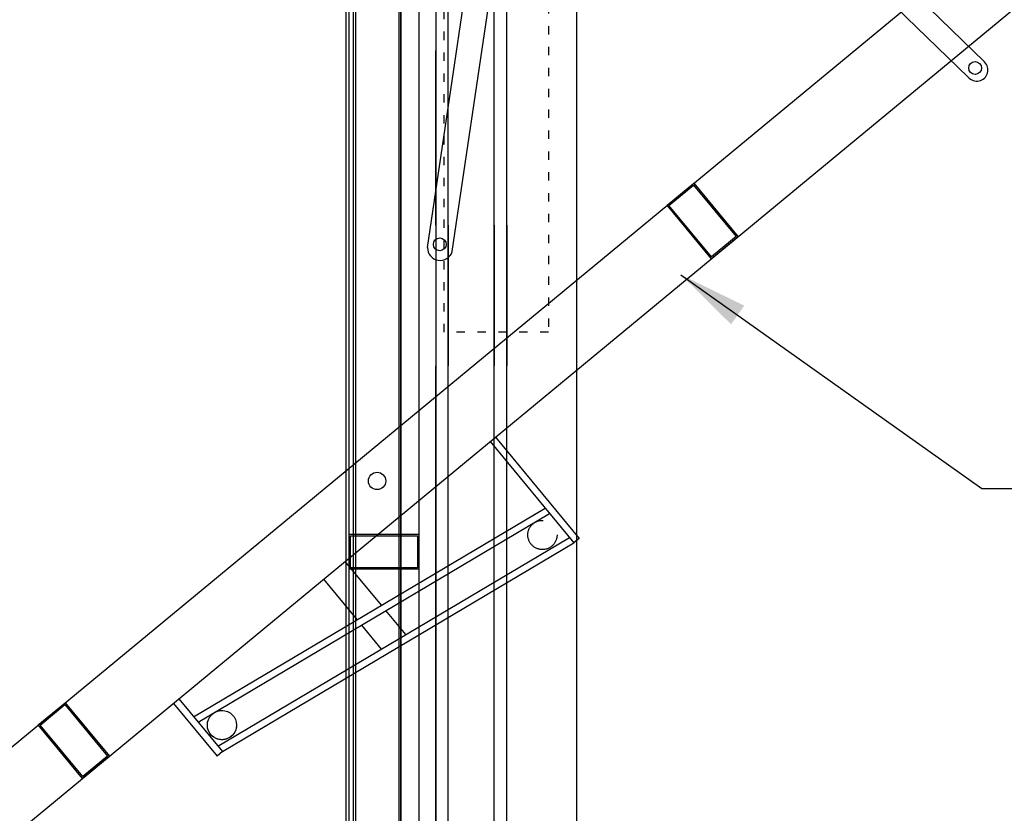
# Model space of a CAD drawing. Units: millimetres. Extents: x 40881 to 54938, y 3497 to 13062.
# Drawn here: x 50316 to 51730, y 10083 to 11223 of the extents above; entities that cross this region are included whole.
import ezdxf

# ---------------------------------------------------------------- set-up
doc = ezdxf.new("R2010")
doc.units = ezdxf.units.MM
for name, pattern in [('ACAD_ISO03W100', [30, 12, -18]), ('CENTER', [2, 1.25, -0.25, 0.25, -0.25]), ('DASHDOTX2', [2, 1, -0.5, 0, -0.5]), ('DASHED2', [0.375, 0.25, -0.125])]:
    doc.linetypes.add(name, pattern=pattern)
doc.layers.add('CENTRE', color=7, linetype='CENTER')
doc.styles.get("Standard").update_dxf_attribs({"font": 'txt.shx', "height": 100})
doc.dimstyles.new('ISO-25', dxfattribs={"dimtxt": 100, "dimasz": 100, "dimexe": 1.25, "dimexo": 20, "dimgap": 40, "dimtad": 1, "dimtih": 1, "dimtoh": 1, "dimdsep": 46, "dimtxsty": 'Standard', "dimcen": 100, "dimadec": 0, "dimazin": 0, "dimtfac": 1, "dimtmove": 0, "dimatfit": 3, "dimfxl": 1, "dimarcsym": 0})

# ---------------------------------------------------------------- blocks, each defined once
blk = doc.blocks.new('*D141')
at = {"color": 0, "lineweight": -2}
for p, q in [((50216, 11815.4), (50216, 11915.4)), ((50464.9, 11715.4), (50214.8, 11715.4)), ((50216, 11715.4), (50216, 11522.7)), ((49069, 11522.7), (50217.3, 11522.7)), ((50216, 11422.7), (50216, 10903.4)), ((50216, 10903.4), (49342.7, 10903.4))]:
    blk.add_line(p, q, dxfattribs=at)
at = {"color": 0}
for points in [[(50199.3, 11815.4), (50232.7, 11815.4), (50216, 11715.4)], [(50199.3, 11422.7), (50232.7, 11422.7), (50216, 11522.7)]]:
    blk.add_solid(points, dxfattribs=at)
at = {"layer": 'DEFPOINTS', "color": 0}
for p in [(50484.9, 11715.4), (49049, 11522.7), (50216, 11522.7)]:
    blk.add_point(p, dxfattribs=at)
at = {"color": 0, "insert": (49759.3, 11160.1), "char_height": 100, "attachment_point": 5}
blk.add_mtext('OPEN \\PDOOR \\PTHICKNESS', dxfattribs=at)

msp = doc.modelspace()

# ---------------------------------------------------------------- linework, layer by layer
for p, q in [((50794.676, 11905.399), (50794.676, 8055.399)), ((50794.676, 11905.399), (50794.676, 8055.399)), ((50797.676, 11805.399), (50797.676, 8055.399)), ((50860.176, 11805.399), (50860.176, 8055.399)), ((50863.176, 11805.399), (50863.176, 8055.399)), ((50901.495, 10895.884), (51032.729, 11784.317)), ((51061.743, 11784.161), (51701.345, 11162.519)), ((50936.89, 10890.027), (51068.198, 11778.956)), ((51038.235, 11762.187), (51677.837, 11140.545)), ((51015.176, 8055.399), (51015.176, 11675.399)), ((50931.176, 8055.399), (50931.176, 11654.399)), ((50997.176, 8055.399), (50997.176, 11654.399)), ((51115.176, 11654.399), (51115.176, 8055.399)), ((50997.176, 10927.973), (50997.176, 11203.399)), ((51015.176, 10927.973), (51015.176, 11203.399)), ((50931.176, 10927.973), (50931.176, 11198.399)), ((50913.176, 10927.973), (50913.176, 11178.399)), ((50913.176, 11178.399), (50913.176, 8055.399)), ((50913.176, 10927.973), (50913.176, 10725.973)), ((50931.176, 10927.973), (50931.176, 10725.973)), ((50997.176, 10927.973), (50997.176, 10725.973)), ((51015.176, 10927.973), (51015.176, 10725.973)), ((50913.176, 8055.399), (50913.176, 10725.973)), ((50931.176, 8055.399), (50931.176, 10725.973)), ((50997.176, 8055.399), (50997.176, 10725.973)), ((51015.176, 8055.399), (51015.176, 10725.973))]:
    msp.add_line(p, q)
at = {"linetype": 'ACAD_ISO03W100'}
for p, q in [((50925.117, 10774.04), (50925.117, 11574.04)), ((51075.117, 11574.04), (51075.117, 10774.04)), ((51075.117, 10774.04), (50925.117, 10774.04))]:
    msp.add_line(p, q, dxfattribs=at)
at = {"ltscale": 100, "extrusion": (0, 0, -1)}
for p, q in [((50999.08, 10623.237), (51119.334, 10477.801)), ((50991.374, 10616.865), (51111.627, 10471.428)), ((51119.334, 10477.801), (51111.627, 10471.428)), ((50536.525, 10240.775), (50599.083, 10165.116)), ((50544.232, 10247.147), (50606.79, 10171.488)), ((50606.79, 10171.488), (50599.083, 10165.116))]:
    msp.add_line(p, q, dxfattribs=at)
at = {"ltscale": 100}
for p, q in [((50565.372, 10221.58), (51070.209, 10521.52)), ((50571.821, 10213.78), (51076.658, 10513.72)), ((50600.341, 10179.288), (51105.178, 10479.228)), ((50606.79, 10171.488), (51111.627, 10471.428)), ((50835.192, 10381.889), (50783.216, 10444.75)), ((50800.388, 10361.211), (50752.389, 10419.261)), ((50870.161, 10339.597), (50841.642, 10374.089)), ((50835.357, 10318.919), (50806.837, 10353.411))]:
    msp.add_line(p, q, dxfattribs=at)
for points in [[(50784.676, 12055.399), (50794.676, 12055.399), (50794.676, 8055.399), (50784.676, 8055.399)], [(52186.796, 11735.053), (52250.519, 11657.986), (49495.359, 9379.89), (49431.636, 9456.958)], [(50788.926, 11655.399), (50888.926, 11655.399), (50888.926, 8080.399), (50788.926, 8080.399)], [(51283.821, 10988.43), (51347.544, 10911.363), (51309.01, 10879.502), (51245.287, 10956.569)], [(51283.554, 10985.615), (51344.728, 10911.63), (51309.277, 10882.317), (51248.103, 10956.302)], [(50788.926, 10483.729), (50888.926, 10483.729), (50888.926, 10433.729), (50788.926, 10433.729)], [(50790.926, 10481.729), (50886.926, 10481.729), (50886.926, 10435.729), (50790.926, 10435.729)], [(50380.845, 10241.808), (50444.568, 10164.74), (50406.034, 10132.879), (50342.311, 10209.946)], [(50380.578, 10238.992), (50441.752, 10165.007), (50406.301, 10135.695), (50345.127, 10209.679)]]:
    msp.add_lwpolyline(points, close=True)
for points in [[(50863.176, 8055.399), (50863.176, 11805.399)], [(50913.176, 11805.399), (50913.176, 8055.399)], [(50913.176, 11198.399), (50913.176, 8055.399)]]:
    msp.add_lwpolyline(points)
for centre, radius in [((51687.777, 11153.757), 9.25), ((50918.926, 10900.399), 9.25), ((50828.926, 10560.399), 12.5), ((50606.104, 10209.581), 21)]:
    msp.add_circle(centre, radius)
at = {"linetype": 'DASHDOTX2', "ltscale": 100}
for centre in [(51066.326, 10482.82), (50606.104, 10209.581)]:
    msp.add_circle(centre, 21, dxfattribs=at)
for centre, radius, start, end in [((51690.063, 11151.027), 16.104, 220.609575, 45.527608), ((50919.57, 10895.344), 18.118, 178.275398, 342.935078)]:
    msp.add_arc(centre, radius, start, end)
at = {"layer": 'CENTRE', "linetype": 'DASHED2', "ltscale": 125}
msp.add_arc((52460.854, 11086.348), 3439.633, 172.711106, 240.916897, dxfattribs=at)

# ---------------------------------------------------------------- dimensions: what is measured, and where the dimension line sits
dim = msp.add_linear_dim(base=(50216.015, 11522.742), p1=(50484.926, 11715.399), p2=(49049.017, 11522.742), angle=90, text='OPEN \\PDOOR \\PTHICKNESS', dimstyle='ISO-25')
dim.commit()
dim.dimension.update_dxf_attribs({"geometry": '*D141', "text_midpoint": (49759.348, 10903.433), "dimtype": 160})

# ---------------------------------------------------------------- leaders
at = {"annotation_type": 0, "has_hookline": 1, "hookline_direction": 0, "text_width": 1900}
msp.add_leader([(51265.254, 10856.835), (51697.525, 10549.528), (51797.525, 10549.528)], dimstyle='ISO-25', override={"dimgap": 40, "dimtad": 0}, dxfattribs=at)

doc.saveas('drawing.dxf')
